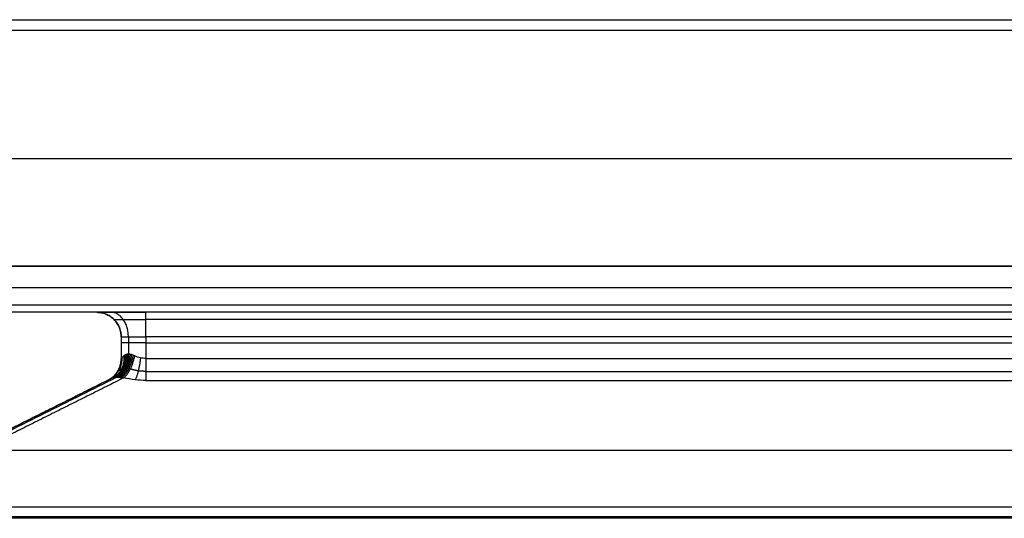
# Model space of a CAD drawing. Units: millimetres. Extents: x -256 to 246, y -1 to 1.
# Drawn here: x -122 to -120, y -1 to 0 of the extents above; entities that cross this region are included whole.
import ezdxf

# ---------------------------------------------------------------- set-up
doc = ezdxf.new("R2010")
doc.units = ezdxf.units.MM
doc.header["$LTSCALE"] = 20
doc.header["$MEASUREMENT"] = 0
doc.layers.add('rettangolare 700x500$cornice', color=5, linetype='Continuous', true_color=0x0000ff)
doc.layers.add('rettangolare 700x500$specchi', color=7, linetype='Continuous', true_color=0xc80000)

msp = doc.modelspace()

# ---------------------------------------------------------------- linework, layer by layer
at = {"layer": 'rettangolare 700x500$cornice'}
for p, q in [((-116.4778, -0.2306, 133.0096), (-121.7962, -0.2306, 133.0096)), ((-116.4778, -0.2306, 181.8096), (-121.7962, -0.2306, 181.8096)), ((-116.4778, -0.4406, 133.0096), (-121.7962, -0.4406, 133.0096)), ((-116.4778, -0.4406, 181.8096), (-121.7962, -0.4406, 181.8096))]:
    msp.add_line(p, q, dxfattribs=at)
for points, degree in [([(-122.3882, -0.0035, 182.3961), (-119.433, -0.0035, 182.3961), (-116.4778, -0.0035, 182.3961)], 2), ([(-122.3882, -0.0035, 132.4231), (-119.433, -0.0035, 132.4231), (-116.4778, -0.0035, 132.4231)], 2), ([(-121.7962, -0.0206, 133.0096), (-119.137, -0.0206, 133.0096), (-116.4778, -0.0206, 133.0096)], 2), ([(-121.7962, -0.0206, 181.8096), (-119.137, -0.0206, 181.8096), (-116.4778, -0.0206, 181.8096)], 2), ([(-116.4778, -0.4056, 182.1596), (-119.3148, -0.4056, 182.1596), (-122.1517, -0.4056, 182.1596)], 2), ([(-122.1517, -0.4056, 132.6596), (-119.3148, -0.4056, 132.6596), (-116.4778, -0.4056, 132.6596)], 2), ([(-116.4778, -0.4688, 181.7979), (-119.137, -0.4688, 181.7979), (-121.7962, -0.4688, 181.7979)], 2), ([(-116.4778, -0.4688, 133.0213), (-119.137, -0.4688, 133.0213), (-121.7962, -0.4688, 133.0213)], 2), ([(-116.4778, -0.4806, 181.7696), (-119.137, -0.4806, 181.7696), (-121.7962, -0.4806, 181.7696)], 2), ([(-116.4778, -0.4806, 133.0496), (-119.137, -0.4806, 133.0496), (-121.7962, -0.4806, 133.0496)], 2), ([(-121.4762, -0.4806, 157.4096), (-121.6362, -0.4806, 157.4096), (-121.7962, -0.4806, 157.4096)], 2), ([(-121.4762, -0.4806, 181.3696), (-121.4762, -0.4806, 157.4096), (-121.4762, -0.4806, 133.4496)], 2), ([(-121.4762, -0.4806, 181.3696), (-121.4763, -0.4806, 181.3906), (-121.4588, -0.4806, 181.4322), (-121.4172, -0.4806, 181.4498), (-121.3962, -0.4806, 181.4496)], 3), ([(-121.4762, -0.4806, 133.4496), (-121.4763, -0.4806, 133.4286), (-121.4588, -0.4806, 133.387), (-121.4172, -0.4806, 133.3695), (-121.3962, -0.4806, 133.3696)], 3), ([(-116.4778, -0.4806, 181.4496), (-118.937, -0.4806, 181.4496), (-121.3962, -0.4806, 181.4496)], 2), ([(-116.4778, -0.4806, 133.3696), (-118.937, -0.4806, 133.3696), (-121.3962, -0.4806, 133.3696)], 2), ([(-116.4778, -0.4923, 181.4213), (-118.937, -0.4923, 181.4213), (-121.3962, -0.4923, 181.4213)], 2), ([(-116.4778, -0.4923, 133.3979), (-118.937, -0.4923, 133.3979), (-121.3962, -0.4923, 133.3979)], 2), ([(-121.4362, -0.5206, 181.3696), (-121.4362, -0.5382, 181.3696), (-121.4362, -0.5558, 181.3696)], 2), ([(-121.4362, -0.5206, 133.4496), (-121.4362, -0.5382, 133.4496), (-121.4362, -0.5558, 133.4496)], 2), ([(-121.4362, -0.5206, 181.3696), (-121.4362, -0.5206, 157.4096), (-121.4362, -0.5206, 133.4496)], 2), ([(-121.4362, -0.5206, 157.4096), (-121.4362, -0.5382, 157.4096), (-121.4362, -0.5558, 157.4096)], 2), ([(-121.4245, -0.5206, 181.3979), (-121.4245, -0.5346, 181.3979), (-121.4245, -0.5487, 181.3979)], 2), ([(-121.4245, -0.5206, 133.4213), (-121.4245, -0.5346, 133.4213), (-121.4245, -0.5487, 133.4213)], 2), ([(-121.3962, -0.5206, 181.4096), (-121.3962, -0.5382, 181.4096), (-121.3962, -0.5558, 181.4096)], 2), ([(-121.3962, -0.5206, 133.4096), (-121.3962, -0.5382, 133.4096), (-121.3962, -0.5558, 133.4096)], 2), ([(-116.4778, -0.5206, 181.4096), (-118.937, -0.5206, 181.4096), (-121.3962, -0.5206, 181.4096)], 2), ([(-116.4778, -0.5206, 133.4096), (-118.937, -0.5206, 133.4096), (-121.3962, -0.5206, 133.4096)], 2), ([(-121.4362, -0.5306, 133.4496), (-121.4362, -0.5306, 157.4096), (-121.4362, -0.5306, 181.3696)], 2), ([(-121.3962, -0.5306, 181.4096), (-118.937, -0.5306, 181.4096), (-116.4778, -0.5306, 181.4096)], 2), ([(-121.3962, -0.5306, 133.4096), (-118.937, -0.5306, 133.4096), (-116.4778, -0.5306, 133.4096)], 2), ([(-121.4362, -0.5558, 157.4096), (-121.4362, -0.5558, 169.3896), (-121.4362, -0.5558, 181.3696)], 2), ([(-121.4362, -0.5558, 157.4096), (-121.4362, -0.5558, 145.4296), (-121.4362, -0.5558, 133.4496)], 2), ([(-121.3962, -0.5558, 181.4096), (-118.937, -0.5558, 181.4096), (-116.4778, -0.5558, 181.4096)], 2), ([(-121.3962, -0.5558, 133.4096), (-118.937, -0.5558, 133.4096), (-116.4778, -0.5558, 133.4096)], 2), ([(-121.4422, -0.5769, 157.4096), (-121.4422, -0.5769, 169.3896), (-121.4422, -0.5769, 181.3696)], 2), ([(-121.4422, -0.5769, 157.4096), (-121.4422, -0.5769, 145.4296), (-121.4422, -0.5769, 133.4496)], 2), ([(-121.3962, -0.5769, 181.4156), (-118.937, -0.5769, 181.4156), (-116.4778, -0.5769, 181.4156)], 2), ([(-121.3962, -0.5769, 133.4036), (-118.937, -0.5769, 133.4036), (-116.4778, -0.5769, 133.4036)], 2), ([(-121.4499, -0.5874, 181.4054), (-121.6763, -0.7006, 181.6318), (-121.9028, -0.8138, 181.8583)], 2), ([(-121.4499, -0.5874, 133.4138), (-121.6763, -0.7006, 133.1874), (-121.9028, -0.8138, 132.9609)], 2), ([(-121.4583, -0.5916, 157.4096), (-121.6805, -0.7027, 157.4096), (-121.9028, -0.8138, 157.4096)], 2), ([(-121.4433, -0.5864, 181.4168), (-121.6688, -0.6992, 181.6422), (-121.8943, -0.8119, 181.8677)], 2), ([(-121.4433, -0.5864, 133.4025), (-121.6688, -0.6992, 133.177), (-121.8943, -0.8119, 132.9515)], 2), ([(-121.432, -0.5874, 181.4233), (-121.6584, -0.7006, 181.6497), (-121.8849, -0.8138, 181.8762)], 2), ([(-121.432, -0.5874, 133.3959), (-121.6584, -0.7006, 133.1695), (-121.8849, -0.8138, 132.943)], 2), ([(-121.4583, -0.5916, 157.4096), (-121.4583, -0.5916, 169.3896), (-121.4583, -0.5916, 181.3696)], 2), ([(-121.4583, -0.5916, 157.4096), (-121.4583, -0.5916, 145.4296), (-121.4583, -0.5916, 133.4496)], 2), ([(-121.3962, -0.5916, 181.4317), (-118.937, -0.5916, 181.4317), (-116.4778, -0.5916, 181.4317)], 2), ([(-121.3962, -0.5916, 133.3875), (-118.937, -0.5916, 133.3875), (-116.4778, -0.5916, 133.3875)], 2), ([(-121.6683, -0.7056, 181.6596), (-119.0731, -0.7056, 181.6596), (-116.4778, -0.7056, 181.6596)], 2), ([(-121.6683, -0.7056, 133.1596), (-119.0731, -0.7056, 133.1596), (-116.4778, -0.7056, 133.1596)], 2), ([(-116.4778, -0.7984, 181.9286), (-119.1992, -0.7984, 181.9286), (-121.9207, -0.7983, 181.9286)], 2), ([(-116.4778, -0.7984, 132.8907), (-119.1992, -0.7984, 132.8907), (-121.9207, -0.7983, 132.8907)], 2), ([(-116.4778, -0.8164, 181.9054), (-119.1903, -0.8164, 181.9054), (-121.9028, -0.8164, 181.9054)], 2), ([(-116.4778, -0.8164, 132.9138), (-119.1903, -0.8164, 132.9138), (-121.9028, -0.8164, 132.9138)], 2), ([(-116.4778, -0.8139, 181.8762), (-119.1813, -0.8138, 181.8762), (-121.8849, -0.8138, 181.8762)], 2), ([(-116.4778, -0.8139, 132.943), (-119.1813, -0.8138, 132.943), (-121.8849, -0.8138, 132.943)], 2)]:
    msp.add_open_spline(points, degree=degree, dxfattribs=at)
for points, weights, degree in [([(-121.4762, -0.4806, 133.4496), (-121.4362, -0.4806, 133.4496), (-121.4362, -0.5206, 133.4496)], [1, 0.707106781187, 1], 2), ([(-121.4762, -0.4806, 181.3696), (-121.4362, -0.4806, 181.3696), (-121.4362, -0.5206, 181.3696)], [1, 0.70710678119, 1], 2), ([(-121.4362, -0.5206, 157.4096), (-121.4362, -0.4806, 157.4096), (-121.4762, -0.4806, 157.4096)], [1, 0.707106781185, 1], 2), ([(-121.4245, -0.5206, 181.3979), (-121.4245, -0.4806, 181.3979), (-121.4528, -0.4806, 181.4262)], [1, 0.707106781923, 1], 2), ([(-121.4245, -0.5206, 133.4213), (-121.4245, -0.4806, 133.4213), (-121.4528, -0.4806, 133.393)], [1, 0.707106781922, 1], 2), ([(-121.3962, -0.5206, 181.4096), (-121.3962, -0.4806, 181.4096), (-121.3962, -0.4806, 181.4496)], [1, 0.707106781186, 1], 2), ([(-121.3962, -0.5206, 133.4096), (-121.3962, -0.4806, 133.4096), (-121.3962, -0.4806, 133.3696)], [1, 0.707106784158, 1], 2), ([(-121.4479, -0.4923, 181.3696), (-121.448, -0.4923, 181.3832), (-121.4367, -0.4923, 181.4101), (-121.4097, -0.4923, 181.4214), (-121.3962, -0.4923, 181.4213)], [0.853553390595, 0.853553390105, 0.853553392201, 0.853553389339, 0.85355339208], 3), ([(-121.4479, -0.4923, 133.4496), (-121.448, -0.4923, 133.4361), (-121.4367, -0.4923, 133.4091), (-121.4097, -0.4923, 133.3978), (-121.3962, -0.4923, 133.3979)], [0.853553390594, 0.853553390108, 0.853553392198, 0.85355338934, 0.853553392079], 3), ([(-121.4479, -0.4923, 181.3696), (-121.4479, -0.4923, 157.4096), (-121.4479, -0.4923, 133.4496)], [0.853553390595, 0.853553390593, 0.85355339059], 2), ([(-121.4362, -0.5206, 181.3696), (-121.4362, -0.5206, 181.4096), (-121.3962, -0.5206, 181.4096)], [1, 0.707106781187, 1], 2), ([(-121.4362, -0.5206, 133.4496), (-121.4362, -0.5206, 133.4096), (-121.3962, -0.5206, 133.4096)], [1, 0.707106781187, 1], 2), ([(-121.3962, -0.5306, 181.4096), (-121.4362, -0.5306, 181.4096), (-121.4362, -0.5306, 181.3696)], [1, 0.707106781187, 1], 2), ([(-121.3962, -0.5306, 133.4096), (-121.4362, -0.5306, 133.4096), (-121.4362, -0.5306, 133.4496)], [1, 0.707106781187, 1], 2), ([(-121.4362, -0.5558, 181.3696), (-121.4362, -0.5806, 181.3696), (-121.4583, -0.5916, 181.3696)], [1, 0.85065080845, 1], 2), ([(-121.4583, -0.5916, 157.4096), (-121.4362, -0.5806, 157.4096), (-121.4362, -0.5558, 157.4096)], [0.999999928785, 0.850650879665, 0.999999928785], 2), ([(-121.4362, -0.5558, 133.4496), (-121.4362, -0.5806, 133.4496), (-121.4583, -0.5916, 133.4496)], [1, 0.85065080845, 1], 2), ([(-121.4583, -0.5916, 157.6346), (-121.4362, -0.5806, 157.6346), (-121.4362, -0.5558, 157.6346)], [1, 0.85065080845, 1], 2), ([(-121.4583, -0.5916, 157.1846), (-121.4362, -0.5806, 157.1846), (-121.4362, -0.5558, 157.1846)], [1, 0.85065080845, 1], 2), ([(-121.4351, -0.5548, 181.3788), (-121.4345, -0.5797, 181.3816), (-121.4562, -0.5905, 181.3879)], [1, 0.847147476724, 1], 2), ([(-121.4351, -0.5548, 133.4404), (-121.4345, -0.5797, 133.4377), (-121.4562, -0.5905, 133.4313)], [1, 0.847147476724, 1], 2), ([(-121.432, -0.5516, 181.3875), (-121.4294, -0.5772, 181.3926), (-121.4499, -0.5874, 181.4054)], [1, 0.836660026638, 1], 2), ([(-121.432, -0.5516, 133.4317), (-121.4294, -0.5772, 133.4266), (-121.4499, -0.5874, 133.4138)], [1, 0.836660026638, 1], 2), ([(-121.4304, -0.5503, 181.3903), (-121.4281, -0.577, 181.3942), (-121.4487, -0.587, 181.4086)], [1, 0.828035941763, 1], 2), ([(-121.4304, -0.5503, 133.4289), (-121.4281, -0.577, 133.425), (-121.4487, -0.587, 133.4106)], [1, 0.828035941763, 1], 2), ([(-121.4286, -0.5494, 181.393), (-121.4268, -0.577, 181.3955), (-121.4472, -0.5867, 181.4116)], [1, 0.821688273463, 1], 2), ([(-121.4286, -0.5494, 133.4262), (-121.4268, -0.577, 133.4237), (-121.4472, -0.5867, 133.4076)], [1, 0.821688273463, 1], 2), ([(-121.4266, -0.5489, 181.3955), (-121.4256, -0.577, 181.3968), (-121.4454, -0.5865, 181.4143)], [1, 0.817803681187, 1], 2), ([(-121.4266, -0.5489, 133.4237), (-121.4256, -0.577, 133.4225), (-121.4454, -0.5865, 133.4049)], [1, 0.817803681187, 1], 2), ([(-121.4245, -0.5487, 181.3979), (-121.4245, -0.577, 181.3979), (-121.4433, -0.5864, 181.4168)], [1, 0.816496396882, 1], 2), ([(-121.4245, -0.5487, 133.4213), (-121.4245, -0.577, 133.4213), (-121.4433, -0.5864, 133.4025)], [1, 0.816496396882, 1], 2), ([(-121.4221, -0.5489, 181.4001), (-121.4233, -0.577, 181.399), (-121.4409, -0.5865, 181.4189)], [1, 0.817803681187, 1], 2), ([(-121.4221, -0.5489, 133.4192), (-121.4233, -0.577, 133.4202), (-121.4409, -0.5865, 133.4004)], [1, 0.817803681187, 1], 2), ([(-121.4196, -0.5494, 181.4021), (-121.4221, -0.577, 181.4002), (-121.4382, -0.5867, 181.4207)], [1, 0.821688273463, 1], 2), ([(-121.4196, -0.5494, 133.4172), (-121.4221, -0.577, 133.419), (-121.4382, -0.5867, 133.3986)], [1, 0.821688273463, 1], 2), ([(-121.4169, -0.5503, 181.4038), (-121.4208, -0.577, 181.4015), (-121.4352, -0.587, 181.4221)], [1, 0.828035941763, 1], 2), ([(-121.4169, -0.5503, 133.4154), (-121.4208, -0.577, 133.4177), (-121.4352, -0.587, 133.3971)], [1, 0.828035941763, 1], 2), ([(-121.432, -0.5874, 181.4233), (-121.4192, -0.5772, 181.4028), (-121.4141, -0.5516, 181.4054)], [1, 0.836660026639, 1], 2), ([(-121.432, -0.5874, 133.3959), (-121.4192, -0.5772, 133.4164), (-121.4141, -0.5516, 133.4138)], [1, 0.836660026639, 1], 2), ([(-121.4048, -0.5549, 181.4087), (-121.4074, -0.5798, 181.4081), (-121.4134, -0.5907, 181.4298)], [1, 0.847560881347, 1], 2), ([(-121.4048, -0.5549, 133.4106), (-121.4074, -0.5798, 133.4111), (-121.4134, -0.5907, 133.3894)], [1, 0.847560881347, 1], 2), ([(-121.3962, -0.5558, 181.4096), (-121.3962, -0.5806, 181.4096), (-121.3962, -0.5916, 181.4317)], [1, 0.850650808451, 1], 2), ([(-121.3962, -0.5558, 133.4096), (-121.3962, -0.5806, 133.4096), (-121.3962, -0.5916, 133.3875)], [1, 0.850650808451, 1], 2)]:
    msp.add_rational_spline(points, weights, degree=degree, dxfattribs=at)
for points, knots in [([(-121.432, -0.5516, 181.3875), (-121.4333, -0.553, 181.3848), (-121.4355, -0.5551, 181.3789), (-121.4362, -0.5558, 181.3727), (-121.4362, -0.5558, 181.3696)], [0, 0, 0, 0, 0.1887263, 0.3740724, 0.3740724, 0.3740724, 0.3740724]), ([(-121.432, -0.5516, 133.4317), (-121.4333, -0.553, 133.4345), (-121.4355, -0.5551, 133.4403), (-121.4362, -0.5558, 133.4465), (-121.4362, -0.5558, 133.4496)], [0, 0, 0, 0, 0.1887263, 0.3740724, 0.3740724, 0.3740724, 0.3740724]), ([(-121.4141, -0.5516, 181.4054), (-121.415, -0.5511, 181.4049), (-121.4169, -0.5503, 181.4039), (-121.4196, -0.5494, 181.4021), (-121.4221, -0.5488, 181.4001), (-121.4245, -0.5486, 181.3979), (-121.4267, -0.5488, 181.3956), (-121.4287, -0.5494, 181.393), (-121.4305, -0.5503, 181.3903), (-121.4315, -0.5511, 181.3885), (-121.432, -0.5516, 181.3875)], [0, 0, 0, 0, 0.0658997, 0.1309455, 0.1954065, 0.2595553, 0.3237041, 0.3881652, 0.4532109, 0.5191106, 0.5191106, 0.5191106, 0.5191106]), ([(-121.4141, -0.5516, 133.4138), (-121.415, -0.5511, 133.4143), (-121.4169, -0.5503, 133.4154), (-121.4196, -0.5494, 133.4171), (-121.4221, -0.5488, 133.4191), (-121.4245, -0.5486, 133.4213), (-121.4267, -0.5488, 133.4237), (-121.4287, -0.5494, 133.4262), (-121.4305, -0.5503, 133.4289), (-121.4315, -0.5511, 133.4308), (-121.432, -0.5516, 133.4317)], [0, 0, 0, 0, 0.0658997, 0.1309455, 0.1954065, 0.2595553, 0.3237041, 0.3881652, 0.4532109, 0.5191106, 0.5191106, 0.5191106, 0.5191106]), ([(-121.3962, -0.5558, 181.4096), (-121.3991, -0.5558, 181.4096), (-121.4053, -0.5551, 181.4089), (-121.4112, -0.5531, 181.4068), (-121.4141, -0.5516, 181.4054)], [0, 0, 0, 0, 0.1739994, 0.3740722, 0.3740722, 0.3740722, 0.3740722]), ([(-121.3962, -0.5558, 133.4096), (-121.3991, -0.5558, 133.4096), (-121.4053, -0.5551, 133.4103), (-121.4112, -0.5531, 133.4124), (-121.4141, -0.5516, 133.4138)], [0, 0, 0, 0, 0.1739994, 0.3740722, 0.3740722, 0.3740722, 0.3740722]), ([(-121.4499, -0.5874, 181.4054), (-121.4526, -0.5888, 181.3999), (-121.4568, -0.5909, 181.3883), (-121.4583, -0.5916, 181.3758), (-121.4583, -0.5916, 181.3696)], [0, 0, 0, 0, 0.1887263, 0.3740724, 0.3740724, 0.3740724, 0.3740724]), ([(-121.4499, -0.5874, 133.4138), (-121.4526, -0.5888, 133.4193), (-121.4568, -0.5909, 133.431), (-121.4583, -0.5916, 133.4434), (-121.4583, -0.5916, 133.4496)], [0, 0, 0, 0, 0.1887263, 0.3740724, 0.3740724, 0.3740724, 0.3740724]), ([(-121.4499, -0.5874, 181.4054), (-121.4495, -0.5872, 181.4065), (-121.4488, -0.5869, 181.4087), (-121.4473, -0.5866, 181.4117), (-121.4455, -0.5865, 181.4144), (-121.4434, -0.5864, 181.4168), (-121.441, -0.5865, 181.4189), (-121.4382, -0.5866, 181.4207), (-121.4352, -0.5869, 181.4222), (-121.4331, -0.5872, 181.423), (-121.432, -0.5874, 181.4233)], [-0.5191106, -0.5191106, -0.5191106, -0.5191106, -0.4532109, -0.3881652, -0.3237041, -0.2595553, -0.1954065, -0.1309455, -0.0658997, 0, 0, 0, 0]), ([(-121.4499, -0.5874, 133.4138), (-121.4495, -0.5872, 133.4127), (-121.4488, -0.5869, 133.4106), (-121.4473, -0.5866, 133.4076), (-121.4455, -0.5865, 133.4048), (-121.4434, -0.5864, 133.4024), (-121.441, -0.5865, 133.4003), (-121.4382, -0.5866, 133.3985), (-121.4352, -0.5869, 133.397), (-121.4331, -0.5872, 133.3963), (-121.432, -0.5874, 133.3959)], [-0.5191106, -0.5191106, -0.5191106, -0.5191106, -0.4532109, -0.3881652, -0.3237041, -0.2595553, -0.1954065, -0.1309455, -0.0658997, 0, 0, 0, 0]), ([(-121.3962, -0.5916, 181.4317), (-121.402, -0.5916, 181.4317), (-121.4145, -0.5909, 181.4304), (-121.4261, -0.5888, 181.4262), (-121.432, -0.5874, 181.4233)], [0, 0, 0, 0, 0.1739994, 0.3740722, 0.3740722, 0.3740722, 0.3740722]), ([(-121.3962, -0.5916, 133.3875), (-121.402, -0.5916, 133.3875), (-121.4145, -0.5909, 133.3889), (-121.4261, -0.5888, 133.393), (-121.432, -0.5874, 133.3959)], [0, 0, 0, 0, 0.1739994, 0.3740722, 0.3740722, 0.3740722, 0.3740722])]:
    msp.add_open_spline(points, degree=3, knots=knots, dxfattribs=at)
for points, weights, knots in [([(-121.4357, -0.573, 181.3947), (-121.4378, -0.5742, 181.3909), (-121.441, -0.5762, 181.3828), (-121.4422, -0.5769, 181.374), (-121.4422, -0.5769, 181.3696)], [0.918330013316, 0.920623709625, 0.924129846367, 0.925326747301, 0.925325404225], [0, 0, 0, 0, 0.1887263, 0.3740724, 0.3740724, 0.3740724, 0.3740724]), ([(-121.4357, -0.573, 133.4245), (-121.4378, -0.5742, 133.4283), (-121.441, -0.5762, 133.4364), (-121.4422, -0.5769, 133.4453), (-121.4422, -0.5769, 133.4496)], [0.918330013316, 0.920623709625, 0.924129846367, 0.925326747301, 0.925325404225], [0, 0, 0, 0, 0.1887263, 0.3740724, 0.3740724, 0.3740724, 0.3740724]), ([(-121.4213, -0.573, 181.4091), (-121.4221, -0.5728, 181.4087), (-121.4237, -0.5724, 181.4078), (-121.4259, -0.5721, 181.4064), (-121.4279, -0.5718, 181.4048), (-121.4297, -0.5718, 181.4031), (-121.4314, -0.5718, 181.4013), (-121.4329, -0.5721, 181.3993), (-121.4344, -0.5724, 181.3971), (-121.4353, -0.5728, 181.3955), (-121.4357, -0.573, 181.3947)], [0.918330013319, 0.916728545472, 0.913851662867, 0.910648998954, 0.908688551253, 0.908028556602, 0.908688551253, 0.910648998953, 0.913851662867, 0.916728545472, 0.918330013319], [0, 0, 0, 0, 0.0658997, 0.1309455, 0.1954065, 0.2595553, 0.3237041, 0.3881652, 0.4532109, 0.5191106, 0.5191106, 0.5191106, 0.5191106]), ([(-121.4213, -0.573, 133.4101), (-121.4221, -0.5728, 133.4105), (-121.4237, -0.5724, 133.4114), (-121.4259, -0.5721, 133.4129), (-121.4279, -0.5718, 133.4144), (-121.4297, -0.5718, 133.4161), (-121.4314, -0.5718, 133.4179), (-121.4329, -0.5721, 133.4199), (-121.4344, -0.5724, 133.4221), (-121.4353, -0.5728, 133.4237), (-121.4357, -0.573, 133.4245)], [0.918330013319, 0.916728545472, 0.913851662867, 0.910648998954, 0.908688551253, 0.908028556602, 0.908688551253, 0.910648998953, 0.913851662867, 0.916728545472, 0.918330013319], [0, 0, 0, 0, 0.0658997, 0.1309455, 0.1954065, 0.2595553, 0.3237041, 0.3881652, 0.4532109, 0.5191106, 0.5191106, 0.5191106, 0.5191106]), ([(-121.3962, -0.5769, 181.4156), (-121.4003, -0.5769, 181.4156), (-121.4091, -0.5762, 181.4145), (-121.4173, -0.5743, 181.4113), (-121.4213, -0.573, 181.4091)], [0.925325404225, 0.925326354772, 0.924204206398, 0.920761978618, 0.918330013319], [0, 0, 0, 0, 0.1739994, 0.3740722, 0.3740722, 0.3740722, 0.3740722]), ([(-121.3962, -0.5769, 133.4036), (-121.4003, -0.5769, 133.4036), (-121.4091, -0.5762, 133.4047), (-121.4173, -0.5743, 133.4079), (-121.4213, -0.573, 133.4101)], [0.925325404225, 0.925326354772, 0.924204206398, 0.920761978618, 0.918330013319], [0, 0, 0, 0, 0.1739994, 0.3740722, 0.3740722, 0.3740722, 0.3740722])]:
    msp.add_rational_spline(points, weights, degree=3, knots=knots, dxfattribs=at)
at = {"layer": 'rettangolare 700x500$specchi'}
for points in [[(-111.5702, -0.2306, 181.8096), (-116.7032, -0.2306, 181.8096), (-121.8362, -0.2306, 181.8096)], [(-111.5702, -0.2306, 133.0096), (-116.7032, -0.2306, 133.0096), (-121.8362, -0.2306, 133.0096)], [(-116.4778, -0.4806, 181.8096), (-119.157, -0.4806, 181.8096), (-121.8362, -0.4806, 181.8096)], [(-116.4778, -0.4806, 133.0096), (-119.157, -0.4806, 133.0096), (-121.8362, -0.4806, 133.0096)], [(-111.5702, -0.4806, 157.4096), (-116.7032, -0.4806, 157.4096), (-121.8362, -0.4806, 157.4096)]]:
    msp.add_open_spline(points, degree=2, dxfattribs=at)

doc.saveas('drawing.dxf')
